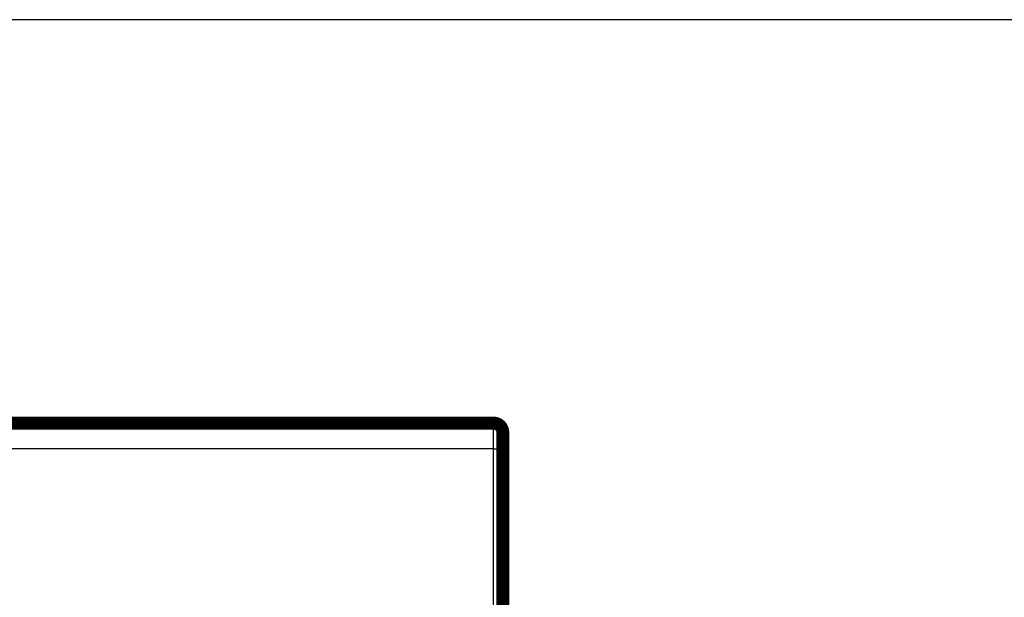
# Model space of a CAD drawing. Extents: x 46 to 1138, y 3 to 714.
# Drawn here: x 222 to 276, y 527 to 559 of the extents above; entities that cross this region are included whole.
import ezdxf

# ---------------------------------------------------------------- set-up
doc = ezdxf.new("R2010")
doc.units = 0
doc.linetypes.add('HIDDENNEW0', pattern=[4.5, 1.5, -1.5, 1.5])
doc.layers.add('MUOTOVIIVAT', color=40, linetype='HIDDENNEW0')
doc.layers.add('TANGVIIVATNONDEF', color=3, linetype='HIDDENNEW0')

msp = doc.modelspace()

# ---------------------------------------------------------------- linework, layer by layer
at = {"color": 3, "linetype": 'CONTINUOUS'}
msp.add_line((461.15776, 558.52517), (46.008779, 558.52517), dxfattribs=at)
at = {"layer": 'MUOTOVIIVAT', "color": 40, "linetype": 'CONTINUOUS', "const_width": 0.7}
for points in [[(196.29498, 536.60327), (247.79498, 536.60327)], [(248.29498, 536.10327), (248.29498, 535.17714)], [(248.29498, 535.17714), (248.29498, 524.91111)]]:
    msp.add_lwpolyline(points, dxfattribs=at)
msp.add_lwpolyline([(248.29498, 536.10327, 0.41421356), (247.79498, 536.60327)], format="xyb", dxfattribs=at)
at = {"layer": 'TANGVIIVATNONDEF', "color": 3, "linetype": 'CONTINUOUS'}
for p, q in [((247.79498, 535.21408), (247.79498, 536.60327)), ((247.79498, 535.21408), (196.29498, 535.21408)), ((247.79498, 524.94805), (247.79498, 535.21408))]:
    msp.add_line(p, q, dxfattribs=at)
for points in [[(290.54499, 362.5525, -0.000000006), (284.66999, 362.5525, -0.000000006), (278.79499, 362.5525), (272.92, 362.5525, -0.000000006), (267.04499, 362.5525), (261.16994, 362.5525), (255.29499, 362.5525), (249.42018, 362.5525, -0.000000006), (243.54499, 362.5525), (237.66922, 362.5525, -0.000000006), (231.79498, 362.5525), (225.923, 362.5525), (220.04498, 362.5525), (214.15808, 362.55251), (208.29498, 362.55251), (202.46694, 362.55251, -0.000000006), (196.54498, 362.55251), (190.48469, 362.55251), (184.79498, 362.55251), (179.65114, 362.55251), (173.04498, 362.55252), (162.86999, 362.55252), (149.54498, 362.55253)], [(337.545, 362.55251, -0.000000006), (331.67, 362.55251)], [(366.92001, 362.55252, -0.000000006), (361.04501, 362.55252)], [(247.79497, 535.21406), (247.8188, 535.21402, -0.000945312), (247.84294, 535.21389, -0.00090175), (247.86743, 535.21367, -0.000896736), (247.89215, 535.21336, -0.000947898), (247.917, 535.21295, -0.000985988), (247.94188, 535.21244, -0.001023569), (247.96668, 535.21182, -0.001065666), (247.9913, 535.2111, -0.001124013), (248.01561, 535.21028, -0.001186914), (248.0395, 535.20935, -0.001263159), (248.06284, 535.20833, -0.001350706), (248.08553, 535.2072, -0.001455168), (248.10744, 535.20598, -0.001581619), (248.12848, 535.20466, -0.001731829), (248.14852, 535.20326, -0.001912803), (248.16751, 535.20178, -0.002118333), (248.1853, 535.20023, -0.002410856), (248.20189, 535.19862, -0.002790144), (248.21716, 535.19694, -0.003179944), (248.23111, 535.19522, -0.003506345), (248.24365, 535.19347, -0.004536607), (248.25483, 535.19166, -0.006564922), (248.2646, 535.18979, -0.006830099), (248.27292, 535.18802, -0.003565783), (248.2797, 535.1864, -0.012931714), (248.28545, 535.18435, -0.042902149), (248.29056, 535.18123, -0.051392446), (248.29498, 535.17718, -0.047296726)]]:
    msp.add_lwpolyline(points, format="xyb", dxfattribs=at)

doc.saveas('drawing.dxf')
